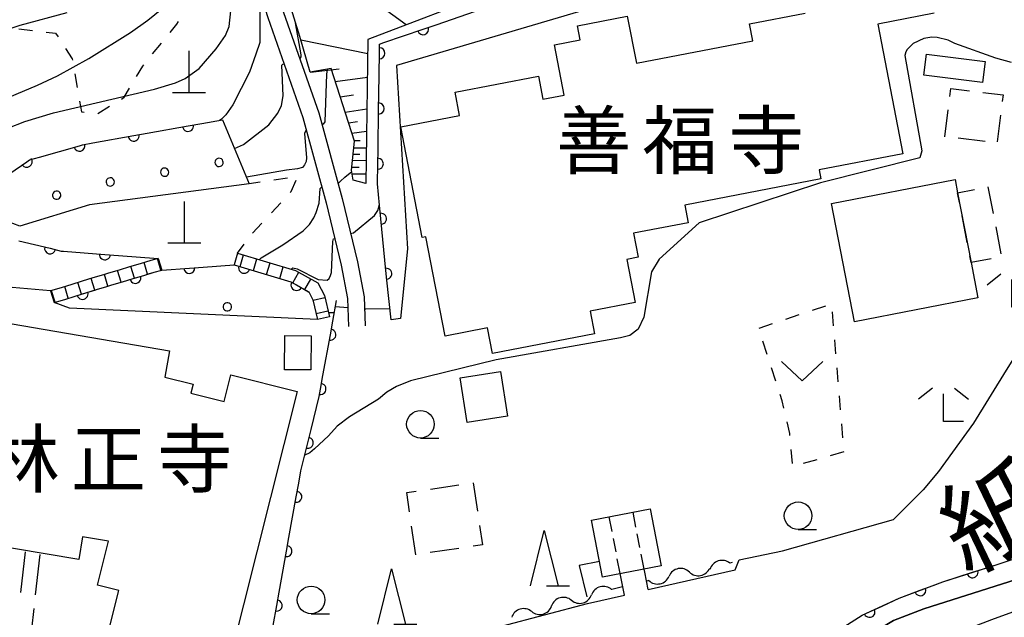
# Model space of a CAD drawing. Units: metres. Extents: x -48055 to -45747, y -147091 to -145373.
# Drawn here: x -47794 to -47705, y -145859 to -145805 of the extents above; entities that cross this region are included whole.
import ezdxf

# ---------------------------------------------------------------- set-up
doc = ezdxf.new("R2010")
doc.units = ezdxf.units.M
doc.header["$LTSCALE"] = 2.5
doc.layers.get('0').update_dxf_attribs({"linetype": 'CONTINUOUS'})
for name, color, linetype in [('2101000', 7, 'CONTINUOUS'), ('2106000', 7, 'CONTINUOUS'), ('2214000', 7, 'CONTINUOUS'), ('2214110', 7, 'CONTINUOUS'), ('2214120', 7, 'CONTINUOUS'), ('2214990', 7, 'CONTINUOUS'), ('3001000', 7, 'CONTINUOUS'), ('3003000', 7, 'CONTINUOUS'), ('3402000', 7, 'CONTINUOUS'), ('4201000', 7, 'CONTINUOUS'), ('5101000', 7, 'CONTINUOUS'), ('5102000', 7, 'CONTINUOUS'), ('6101110', 7, 'CONTINUOUS'), ('6101120', 7, 'CONTINUOUS'), ('6101990', 7, 'CONTINUOUS'), ('6110000', 7, 'CONTINUOUS'), ('6110110', 7, 'CONTINUOUS'), ('6110120', 7, 'CONTINUOUS'), ('6110990', 7, 'CONTINUOUS'), ('6140000', 7, 'CONTINUOUS'), ('6301000', 7, 'CONTINUOUS'), ('6313000', 7, 'CONTINUOUS'), ('6331000', 7, 'CONTINUOUS'), ('6332000', 7, 'CONTINUOUS'), ('6333000', 7, 'CONTINUOUS'), ('7101000', 7, 'CONTINUOUS'), ('7102000', 7, 'CONTINUOUS'), ('8131000', 7, 'CONTINUOUS'), ('8151000', 7, 'CONTINUOUS')]:
    doc.layers.add(name, color=color, linetype=linetype)
doc.styles.add('Dm_Anotation', font='txt')

# ---------------------------------------------------------------- blocks, each defined once
blk = doc.blocks.new('633200')
at = {"color": 0, "linetype": 'ByBlock', "lineweight": -2}
for points in [[(-0.5, -1), (0, 1), (0.5, -1)], [(0.08, -1), (0.92, -1)]]:
    blk.add_lwpolyline(points, dxfattribs=at)
blk = doc.blocks.new('633300')
at = {"color": 0, "linetype": 'ByBlock', "lineweight": -2}
for points in [[(-0.4, 0.6), (-0.9, 0.2)], [(0.72, -0.6), (0, -0.6), (0, 0.4)], [(0.4, 0.6), (0.9, 0.2)]]:
    blk.add_lwpolyline(points, dxfattribs=at)
blk = doc.blocks.new('633100')
at = {"color": 0, "linetype": 'ByBlock', "lineweight": -2}
blk.add_lwpolyline([(0, -0.5), (0.67, -0.5)], dxfattribs=at)
blk.add_circle((0, 0), 0.5, dxfattribs=at)
blk = doc.blocks.new('420100')
at = {"color": 0, "linetype": 'ByBlock', "lineweight": -2}
for p, q in [((0, 1.5), (0, 0)), ((-0.6, 0), (0.6, 0))]:
    blk.add_line(p, q, dxfattribs=at)
blk = doc.blocks.new('631300')
at = {"color": 0, "linetype": 'ByBlock', "lineweight": -2}
blk.add_lwpolyline([(0.75, 0.35), (0, -0.35), (-0.75, 0.35)], dxfattribs=at)
blk = doc.blocks.new('DMDR_HANEN_0.2')
at = {"color": 0, "linetype": 'Continuous', "lineweight": -2}
blk.add_arc((0, 0), 1, 180, 0, dxfattribs=at)
blk = doc.blocks.new('DMDR_5102_0.375')
at = {"color": 0, "linetype": 'Continuous', "lineweight": -2}
blk.add_lwpolyline([(-1, 0, 0.535433), (1, 0)], format="xyb", dxfattribs=at)

msp = doc.modelspace()

# ---------------------------------------------------------------- linework, layer by layer
at = {"layer": '2101000', "flags": 128}
for points in [[(-47773.293, -145800), (-47772.798, -145801.458), (-47771.659, -145805.076), (-47768.478, -145814.127), (-47766.37, -145821.831), (-47765.017, -145827.494), (-47764.428, -145830.503), (-47764.349, -145833.029)], [(-47771.727, -145800), (-47771.339, -145801.097), (-47770.235, -145804.602), (-47767.045, -145813.68), (-47764.917, -145821.458), (-47763.551, -145827.175), (-47762.933, -145830.334), (-47762.849, -145832.981)], [(-47701.954, -145832.497), (-47703.109, -145834.225), (-47704.847, -145836.98), (-47707.806, -145841.792), (-47710.971, -145846.156), (-47712.345, -145847.821)], [(-47757.579, -145872.225), (-47746.837, -145872.812), (-47743.973, -145872.845), (-47742.48, -145872.671), (-47739.424, -145871.829), (-47734.412, -145870.111), (-47732.847, -145869.388), (-47726.374, -145864.961), (-47723.616, -145863.063), (-47720.18, -145860.635), (-47717.875, -145859.164), (-47714.521, -145857.615), (-47710.564, -145856.14), (-47705.556, -145854.532), (-47700.546, -145852.869), (-47697.307, -145851.482), (-47694.622, -145850.188), (-47690.741, -145847.608)], [(-47737.231, -145856.849), (-47729.355, -145855.047), (-47729.008, -145854.156), (-47725.09, -145853.344), (-47715.02, -145850.5), (-47712.345, -145847.821)], [(-47742.738, -145858.109), (-47739.376, -145857.34)], [(-47777.016, -145868.793), (-47776.393, -145868.261), (-47775.53, -145867.526), (-47774.706, -145867.148), (-47762.171, -145863.244), (-47742.738, -145858.109)]]:
    msp.add_lwpolyline(points, dxfattribs=at)
at = {"layer": '2106000', "linetype": 'Continuous'}
for points in [[(-47793.994, -145857.11), (-47793.592, -145853.423)], [(-47792.662, -145857.319), (-47792.263, -145853.657)], [(-47793.205, -145862.289), (-47792.798, -145858.562)]]:
    msp.add_lwpolyline(points, dxfattribs=at)
at = {"layer": '2106000', "flags": 128}
for points in [[(-47739.376, -145857.34), (-47739.766, -145855.403)], [(-47737.551, -145855.257), (-47737.605, -145854.987)], [(-47737.231, -145856.849), (-47737.551, -145855.257)]]:
    msp.add_lwpolyline(points, dxfattribs=at)
at = {"layer": '2214000', "flags": 128}
for points in [[(-47781.569, -145826.866), (-47782.24, -145827.066), (-47783.199, -145827.352), (-47784.157, -145827.638), (-47785.116, -145827.925), (-47786.076, -145828.214), (-47786.526, -145828.351), (-47787.484, -145828.642), (-47788.441, -145828.935), (-47789.398, -145829.228), (-47790.354, -145829.523), (-47791.31, -145829.817)], [(-47774.383, -145826.393), (-47769.141, -145827.967), (-47767.132, -145829.086), (-47766.528, -145830.219), (-47766.085, -145832.17)], [(-47790.987, -145830.868), (-47790.031, -145830.574), (-47789.075, -145830.28), (-47788.119, -145829.987), (-47787.163, -145829.694), (-47786.206, -145829.403), (-47785.758, -145829.267), (-47784.8, -145828.979), (-47783.842, -145828.692), (-47782.884, -145828.406), (-47781.926, -145828.12), (-47781.255, -145827.92)], [(-47774.699, -145827.447), (-47769.572, -145828.986), (-47767.95, -145829.889), (-47767.568, -145830.606), (-47767.158, -145832.413)]]:
    msp.add_lwpolyline(points, dxfattribs=at)
at = {"layer": '2214110', "flags": 128}
for points in [[(-47781.569, -145826.866), (-47781.255, -145827.92)], [(-47774.383, -145826.393), (-47774.699, -145827.447)]]:
    msp.add_lwpolyline(points, dxfattribs=at)
at = {"layer": '2214120', "flags": 128}
for points in [[(-47791.31, -145829.817), (-47790.987, -145830.868)], [(-47766.085, -145832.17), (-47767.158, -145832.413)]]:
    msp.add_lwpolyline(points, dxfattribs=at)
at = {"layer": '2214990', "flags": 128}
for points in [[(-47781.336, -145827.944), (-47781.65, -145826.89)], [(-47774.16, -145827.609), (-47773.844, -145826.555)], [(-47772.963, -145827.968), (-47772.647, -145826.915)], [(-47784.929, -145829.018), (-47785.246, -145827.964)], [(-47783.731, -145828.659), (-47784.046, -145827.605)], [(-47782.534, -145828.301), (-47782.848, -145827.247)], [(-47771.766, -145828.327), (-47771.45, -145827.274)], [(-47770.569, -145828.687), (-47770.252, -145827.633)], [(-47787.321, -145829.743), (-47787.644, -145828.691)], [(-47786.126, -145829.379), (-47786.445, -145828.326)], [(-47769.389, -145829.088), (-47768.854, -145828.127)], [(-47768.297, -145829.696), (-47767.762, -145828.735)], [(-47789.712, -145830.476), (-47790.035, -145829.424)], [(-47788.517, -145830.109), (-47788.839, -145829.057)], [(-47790.906, -145830.843), (-47791.23, -145829.792)], [(-47767.559, -145830.646), (-47766.486, -145830.402)], [(-47767.282, -145831.865), (-47766.21, -145831.621)]]:
    msp.add_lwpolyline(points, dxfattribs=at)
at = {"layer": '3001000', "flags": 128}
msp.add_lwpolyline([(-47711.355, -145804.663), (-47716.46, -145805.653), (-47714.183, -145817.396), (-47721.768, -145818.867), (-47721.612, -145819.672), (-47733.924, -145822.06), (-47733.617, -145823.641), (-47738.552, -145824.598), (-47738.131, -145826.765), (-47739.174, -145826.968), (-47738.421, -145830.851), (-47742.489, -145831.64), (-47742.091, -145833.693), (-47751.316, -145835.482), (-47751.765, -145833.166), (-47755.597, -145833.909), (-47757.341, -145824.916), (-47757.688, -145824.983), (-47759.629, -145814.97), (-47754.304, -145813.937), (-47754.712, -145811.83), (-47747.172, -145810.368), (-47746.766, -145812.46), (-47744.825, -145812.084), (-47745.706, -145807.541), (-47743.392, -145807.093), (-47743.639, -145805.82), (-47739.127, -145804.946), (-47738.301, -145809.208), (-47727.764, -145807.165), (-47728.06, -145805.639), (-47723.024, -145804.662)], dxfattribs=at)
for points in [[(-47706.967, -145810.951), (-47712.298, -145810.29), (-47712.061, -145808.376), (-47706.73, -145809.037)], [(-47708.016, -145827.25), (-47707.397, -145830.45), (-47718.566, -145832.608), (-47720.636, -145821.899), (-47709.467, -145819.74), (-47709.238, -145820.924)], [(-47786.06, -145852.473), (-47788.414, -145852.07), (-47788.767, -145854.132), (-47797.551, -145852.628), (-47797.174, -145850.423), (-47802.029, -145849.592), (-47799.029, -145832.065), (-47780.56, -145835.227), (-47780.969, -145837.618), (-47778.404, -145838.263), (-47778.609, -145839.079), (-47775.605, -145839.834), (-47774.993, -145837.399), (-47769.009, -145838.903), (-47775.073, -145863.017), (-47785.975, -145860.276), (-47785.132, -145856.923), (-47787.057, -145856.439)], [(-47767.736, -145833.878), (-47767.761, -145836.96), (-47770.152, -145836.941), (-47770.126, -145833.859)], [(-47750.6, -145837.094), (-47749.964, -145841.146), (-47753.599, -145841.717), (-47754.235, -145837.664)], [(-47737.04, -145849.53), (-47736.048, -145854.687), (-47741.359, -145855.71), (-47742.352, -145850.552)]]:
    msp.add_lwpolyline(points, close=True, dxfattribs=at)
at = {"layer": '3003000', "linetype": 'Continuous'}
for points in [[(-47709.943, -145812.216), (-47709.854, -145811.492)], [(-47709.854, -145811.492), (-47708.153, -145811.701)], [(-47706.941, -145811.85), (-47705.123, -145812.073)], [(-47705.123, -145812.073), (-47705.197, -145812.68)], [(-47710.39, -145815.852), (-47710.092, -145813.428)], [(-47705.346, -145813.892), (-47705.644, -145816.316)], [(-47706.753, -145816.299), (-47709.177, -145816.001)], [(-47709.238, -145820.924), (-47707.699, -145820.626)], [(-47706.489, -145820.392), (-47706.021, -145822.812)], [(-47709.068, -145821.804), (-47709.238, -145820.924)], [(-47708.366, -145825.434), (-47708.834, -145823.014)], [(-47705.787, -145824.022), (-47705.32, -145826.442)], [(-47708.016, -145827.25), (-47708.133, -145826.645)], [(-47706.201, -145826.899), (-47708.016, -145827.25)], [(-47756.943, -145847.743), (-47754.353, -145847.361)], [(-47753.058, -145847.169), (-47752.675, -145849.759)], [(-47753.058, -145847.169), (-47753.058, -145847.169)], [(-47759.084, -145848.059), (-47758.238, -145847.934)], [(-47758.827, -145849.803), (-47759.084, -145848.059)], [(-47758.253, -145853.687), (-47758.636, -145851.097)], [(-47752.484, -145851.054), (-47752.227, -145852.798)], [(-47752.227, -145852.798), (-47753.073, -145852.923)], [(-47754.368, -145853.114), (-47756.958, -145853.496)]]:
    msp.add_lwpolyline(points, dxfattribs=at)
at = {"layer": '3402000', "linetype": 'Continuous'}
for points in [[(-47740.498, -145851.597), (-47740.759, -145850.245)], [(-47738.338, -145851.181), (-47738.598, -145849.829)], [(-47737.984, -145853.022), (-47738.22, -145851.794)], [(-47740.144, -145853.438), (-47740.38, -145852.21)], [(-47737.605, -145854.987), (-47737.866, -145853.636)], [(-47739.766, -145855.403), (-47740.026, -145854.052)]]:
    msp.add_lwpolyline(points, dxfattribs=at)
at = {"layer": '5101000', "flags": 128}
for points in [[(-47757.569, -145873.509), (-47751.394, -145873.838), (-47744.858, -145874.429), (-47742.436, -145874.236), (-47739.982, -145873.822), (-47737.166, -145872.996), (-47734.909, -145871.933), (-47731.855, -145870.248), (-47722.683, -145864.215), (-47715.03, -145859.657), (-47712.302, -145858.596), (-47701.359, -145855.125), (-47698.474, -145853.938), (-47695.795, -145852.479), (-47690.954, -145849.59), (-47687.109, -145846.644), (-47681.932, -145841.115), (-47668.078, -145825.997)], [(-47757.548, -145876.316), (-47747.019, -145877.075), (-47742.361, -145876.831), (-47737.458, -145875.916), (-47732.885, -145874.138), (-47728.192, -145871.549), (-47725.142, -145869.78), (-47714.398, -145862.745), (-47712.348, -145861.94), (-47706.146, -145859.538), (-47695.372, -145855.643)]]:
    msp.add_lwpolyline(points, dxfattribs=at)
at = {"layer": '5102000', "linetype": 'Continuous'}
for points in [[(-47729.634, -145854.388), (-47729.844, -145854.452)], [(-47733.501, -145855.261), (-47733.501, -145855.261)], [(-47737.172, -145856.029), (-47737.386, -145856.077)], [(-47740.53, -145856.841), (-47740.544, -145856.845)], [(-47739.561, -145856.595), (-47740.53, -145856.841)], [(-47739.528, -145856.587), (-47739.561, -145856.595)], [(-47744.165, -145857.819), (-47744.165, -145857.819)], [(-47747.774, -145858.838), (-47747.775, -145858.838)]]:
    msp.add_lwpolyline(points, dxfattribs=at)
at = {"layer": '6101110', "flags": 128}
msp.add_lwpolyline([(-47763.928, -145819.781), (-47764.066, -145818.896), (-47763.82, -145816.259), (-47765.93, -145809.693), (-47767.814, -145810.021), (-47768.761, -145806.796), (-47770.562, -145800.9), (-47770.589, -145800.018), (-47770.555, -145800), (-47769.891, -145799.661), (-47761.938, -145799.21), (-47755.87, -145798.34), (-47744.958, -145796.968), (-47743.788, -145795.671), (-47742.456, -145795.381)], dxfattribs=at)
at = {"layer": '6101120', "flags": 128}
msp.add_lwpolyline([(-47742.456, -145795.381), (-47741.76, -145799.924), (-47742.004, -145800), (-47751.055, -145802.606), (-47762.598, -145807.042), (-47762.781, -145820.092), (-47763.928, -145819.781)], dxfattribs=at)
at = {"layer": '6101990', "flags": 128}
for points in [[(-47767.566, -145799.529), (-47759.135, -145805.711)], [(-47768.678, -145807.078), (-47762.616, -145808.322)], [(-47767.787, -145810.016), (-47765.206, -145809.709)], [(-47765.56, -145810.844), (-47762.646, -145810.478)], [(-47765.111, -145812.242), (-47763.888, -145812.059)], [(-47764.662, -145813.64), (-47762.686, -145813.345)], [(-47764.356, -145814.591), (-47763.528, -145814.467)], [(-47764.051, -145815.542), (-47762.714, -145815.342)], [(-47763.844, -145816.185), (-47763.285, -145816.189)], [(-47763.875, -145816.854), (-47762.736, -145816.863)], [(-47763.981, -145817.989), (-47762.752, -145817.995)], [(-47763.928, -145817.421), (-47763.336, -145817.426)], [(-47764.038, -145818.601), (-47763.399, -145818.6)], [(-47764.017, -145819.211), (-47762.769, -145819.208)]]:
    msp.add_lwpolyline(points, dxfattribs=at)
at = {"layer": '6110000', "linetype": 'Continuous'}
for points in [[(-47765.765, -145832.549), (-47765.424, -145830.678)], [(-47765.99, -145833.778), (-47765.765, -145832.549)], [(-47766.662, -145837.468), (-47765.99, -145833.778)], [(-47766.886, -145838.697), (-47766.662, -145837.468)], [(-47767.736, -145842.349), (-47767.011, -145839.382)], [(-47767.011, -145839.382), (-47766.886, -145838.697)], [(-47768.033, -145843.563), (-47767.736, -145842.349)], [(-47768.655, -145846.108), (-47768.033, -145843.563)], [(-47768.855, -145847.22), (-47768.655, -145846.108)], [(-47769.075, -145848.451), (-47768.855, -145847.22)], [(-47769.737, -145852.142), (-47769.075, -145848.451)], [(-47769.958, -145853.372), (-47769.737, -145852.142)], [(-47770.62, -145857.063), (-47769.958, -145853.372)], [(-47770.841, -145858.294), (-47770.62, -145857.063)], [(-47771.165, -145860.102), (-47770.841, -145858.294)]]:
    msp.add_lwpolyline(points, dxfattribs=at)
at = {"layer": '6110110', "linetype": 'Continuous'}
for points in [[(-47756.416, -145805.715), (-47752.868, -145804.502)], [(-47761.147, -145807.333), (-47757.599, -145806.12)], [(-47757.599, -145806.12), (-47756.416, -145805.715)], [(-47761.551, -145808.303), (-47761.539, -145807.467)], [(-47761.539, -145807.467), (-47761.147, -145807.333)], [(-47761.606, -145812.052), (-47761.551, -145808.303)], [(-47761.625, -145813.302), (-47761.606, -145812.052)], [(-47761.68, -145817.052), (-47761.625, -145813.302)], [(-47777.636, -145814.651), (-47775.75, -145814.312)], [(-47782.557, -145815.537), (-47778.866, -145814.873)], [(-47778.866, -145814.873), (-47777.636, -145814.651)], [(-47787.478, -145816.422), (-47783.787, -145815.758)], [(-47783.787, -145815.758), (-47782.557, -145815.537)], [(-47792.31, -145817.691), (-47788.702, -145816.67)], [(-47788.702, -145816.67), (-47788.434, -145816.594)], [(-47788.434, -145816.594), (-47787.478, -145816.422)], [(-47761.698, -145818.302), (-47761.68, -145817.052)], [(-47796.572, -145820.229), (-47793.473, -145818.117)], [(-47793.473, -145818.117), (-47793.229, -145817.951)], [(-47793.229, -145817.951), (-47792.31, -145817.691)], [(-47761.725, -145820.116), (-47761.698, -145818.302)], [(-47761.539, -145822.042), (-47761.725, -145820.116)], [(-47761.419, -145823.287), (-47761.539, -145822.042)], [(-47761.058, -145827.019), (-47761.419, -145823.287)], [(-47794.17, -145825.274), (-47791.358, -145825.957)], [(-47791.358, -145825.957), (-47790.343, -145826.203)], [(-47790.343, -145826.203), (-47790.138, -145826.218)], [(-47790.138, -145826.218), (-47786.399, -145826.501)], [(-47786.399, -145826.501), (-47785.152, -145826.595)], [(-47785.152, -145826.595), (-47781.569, -145826.866)], [(-47760.938, -145828.263), (-47761.058, -145827.019)], [(-47781.926, -145828.12), (-47781.255, -145827.92)], [(-47781.255, -145827.92), (-47778.747, -145827.739)], [(-47778.747, -145827.739), (-47777.5, -145827.649)], [(-47777.5, -145827.649), (-47774.699, -145827.447)], [(-47774.699, -145827.447), (-47773.797, -145827.718)], [(-47773.797, -145827.718), (-47772.6, -145828.077)], [(-47784.8, -145828.979), (-47783.842, -145828.692)], [(-47783.842, -145828.692), (-47783.637, -145828.631)], [(-47783.637, -145828.631), (-47782.884, -145828.406)], [(-47782.884, -145828.406), (-47782.439, -145828.273)], [(-47782.439, -145828.273), (-47781.926, -145828.12)], [(-47772.6, -145828.077), (-47769.572, -145828.986)], [(-47760.883, -145828.832), (-47760.938, -145828.263)], [(-47760.481, -145832.419), (-47760.883, -145828.832)], [(-47788.119, -145829.987), (-47787.227, -145829.714)], [(-47787.227, -145829.714), (-47787.163, -145829.694)], [(-47787.163, -145829.694), (-47786.206, -145829.403)], [(-47786.206, -145829.403), (-47785.758, -145829.267)], [(-47785.758, -145829.267), (-47784.8, -145828.979)], [(-47769.572, -145828.986), (-47769.058, -145829.272)], [(-47769.058, -145829.272), (-47767.966, -145829.88)], [(-47790.987, -145830.868), (-47790.031, -145830.574)], [(-47790.031, -145830.574), (-47789.075, -145830.28)], [(-47789.075, -145830.28), (-47788.422, -145830.08)], [(-47788.422, -145830.08), (-47788.119, -145829.987)], [(-47767.966, -145829.88), (-47767.95, -145829.889)], [(-47767.95, -145829.889), (-47767.568, -145830.606)], [(-47767.568, -145830.606), (-47767.158, -145832.413)], [(-47705.556, -145854.532), (-47703.127, -145853.726)], [(-47706.69, -145854.896), (-47705.556, -145854.532)], [(-47710.564, -145856.14), (-47707.88, -145855.278)], [(-47707.88, -145855.278), (-47706.69, -145854.896)], [(-47712.607, -145856.902), (-47711.436, -145856.465)], [(-47711.436, -145856.465), (-47710.564, -145856.14)], [(-47714.521, -145857.615), (-47712.607, -145856.902)], [(-47716.071, -145858.331), (-47714.521, -145857.615)], [(-47717.875, -145859.164), (-47717.206, -145858.855)], [(-47717.206, -145858.855), (-47716.071, -145858.331)], [(-47720.18, -145860.635), (-47717.875, -145859.164)]]:
    msp.add_lwpolyline(points, dxfattribs=at)
at = {"layer": '6110120', "flags": 128}
for points in [[(-47742.998, -145801.127), (-47741.18, -145803.856), (-47760.012, -145809.398), (-47759.003, -145826.008), (-47759.637, -145832.307), (-47760.481, -145832.419)], [(-47775.75, -145814.312), (-47773.338, -145820.109), (-47787.78, -145822.025), (-47794.102, -145823.937), (-47799.188, -145822.012)], [(-47669.355, -145824.439), (-47668.078, -145825.997), (-47681.932, -145841.115), (-47687.109, -145846.644), (-47690.954, -145849.59), (-47695.795, -145852.479), (-47698.474, -145853.938), (-47701.359, -145855.125), (-47712.302, -145858.596), (-47715.03, -145859.657), (-47722.683, -145864.215), (-47731.855, -145870.248), (-47734.909, -145871.933), (-47737.166, -145872.996), (-47739.982, -145873.822), (-47742.436, -145874.236), (-47744.858, -145874.429), (-47751.394, -145873.838), (-47757.569, -145873.509), (-47757.579, -145872.225)], [(-47781.569, -145826.866), (-47782.24, -145827.066), (-47783.199, -145827.352), (-47784.157, -145827.638), (-47785.116, -145827.925), (-47786.076, -145828.214), (-47786.526, -145828.351), (-47787.484, -145828.642), (-47788.441, -145828.935), (-47789.398, -145829.228), (-47790.354, -145829.523), (-47791.31, -145829.817), (-47798.99, -145829.138), (-47800.059, -145831.154), (-47801.717, -145843.509), (-47804.038, -145849.535), (-47804.601, -145855.535), (-47802.432, -145864.978), (-47801.743, -145869.868), (-47803.238, -145869.999)], [(-47757.54, -145877.388), (-47757.548, -145876.316), (-47747.019, -145877.075), (-47742.361, -145876.831), (-47737.458, -145875.916), (-47732.885, -145874.138), (-47728.192, -145871.549), (-47725.142, -145869.78), (-47714.398, -145862.745), (-47712.348, -145861.94), (-47706.146, -145859.538), (-47695.372, -145855.643), (-47692.153, -145854.105), (-47689.872, -145852.373), (-47686.718, -145849.887), (-47683.537, -145847.373), (-47679.58, -145843.548), (-47677.133, -145840.612), (-47665.852, -145828.713), (-47665.213, -145829.493)], [(-47767.158, -145832.413), (-47789.605, -145831.358), (-47790.987, -145830.868)]]:
    msp.add_lwpolyline(points, dxfattribs=at)
at = {"layer": '6110990', "flags": 128}
for points in [[(-47776.189, -145817.825), (-47776.293, -145817.88), (-47776.374, -145817.965), (-47776.425, -145818.071), (-47776.441, -145818.187), (-47776.42, -145818.302), (-47776.365, -145818.406), (-47776.28, -145818.487), (-47776.174, -145818.538), (-47776.058, -145818.554), (-47775.943, -145818.533), (-47775.839, -145818.478), (-47775.758, -145818.393), (-47775.707, -145818.287), (-47775.691, -145818.171), (-47775.712, -145818.056), (-47775.767, -145817.952), (-47775.852, -145817.871), (-47775.957, -145817.82), (-47776.074, -145817.804)], [(-47781.11, -145818.71), (-47781.214, -145818.766), (-47781.295, -145818.85), (-47781.346, -145818.956), (-47781.362, -145819.072), (-47781.341, -145819.188), (-47781.286, -145819.291), (-47781.201, -145819.372), (-47781.095, -145819.423), (-47780.979, -145819.439), (-47780.864, -145819.419), (-47780.76, -145819.363), (-47780.679, -145819.278), (-47780.628, -145819.173), (-47780.612, -145819.057), (-47780.633, -145818.941), (-47780.688, -145818.838), (-47780.773, -145818.756), (-47780.878, -145818.705), (-47780.995, -145818.689)], [(-47786.031, -145819.596), (-47786.135, -145819.651), (-47786.216, -145819.736), (-47786.267, -145819.841), (-47786.283, -145819.958), (-47786.262, -145820.073), (-47786.207, -145820.176), (-47786.122, -145820.258), (-47786.016, -145820.309), (-47785.9, -145820.325), (-47785.785, -145820.304), (-47785.681, -145820.248), (-47785.6, -145820.164), (-47785.549, -145820.058), (-47785.533, -145819.942), (-47785.554, -145819.826), (-47785.609, -145819.723), (-47785.694, -145819.642), (-47785.799, -145819.591), (-47785.916, -145819.575)], [(-47790.914, -145820.808), (-47791.011, -145820.873), (-47791.084, -145820.966), (-47791.124, -145821.076), (-47791.129, -145821.193), (-47791.097, -145821.306), (-47791.032, -145821.403), (-47790.939, -145821.476), (-47790.829, -145821.516), (-47790.712, -145821.521), (-47790.599, -145821.489), (-47790.502, -145821.424), (-47790.429, -145821.331), (-47790.389, -145821.221), (-47790.384, -145821.104), (-47790.416, -145820.991), (-47790.481, -145820.894), (-47790.574, -145820.821), (-47790.684, -145820.781), (-47790.801, -145820.776)], [(-47775.375, -145830.881), (-47775.487, -145830.917), (-47775.582, -145830.986), (-47775.651, -145831.081), (-47775.687, -145831.193), (-47775.687, -145831.31), (-47775.651, -145831.422), (-47775.582, -145831.516), (-47775.487, -145831.585), (-47775.375, -145831.622), (-47775.258, -145831.622), (-47775.146, -145831.585), (-47775.052, -145831.516), (-47774.983, -145831.422), (-47774.946, -145831.31), (-47774.946, -145831.193), (-47774.983, -145831.081), (-47775.052, -145830.986), (-47775.146, -145830.917), (-47775.258, -145830.881)]]:
    msp.add_lwpolyline(points, close=True, dxfattribs=at)
at = {"layer": '6140000', "flags": 128}
msp.add_lwpolyline([(-47741.629, -145854.308), (-47743.481, -145854.667), (-47742.772, -145857.497)], dxfattribs=at)
at = {"layer": '6301000', "linetype": 'Continuous'}
for points in [[(-47780.493, -145806.432), (-47779.879, -145805.681)], [(-47779.879, -145805.681), (-47779.738, -145805.439)], [(-47794.185, -145806.091), (-47792.944, -145806.236)], [(-47791.702, -145806.38), (-47790.854, -145806.479)], [(-47790.854, -145806.479), (-47790.639, -145806.812)], [(-47782.074, -145808.368), (-47781.283, -145807.4)], [(-47789.962, -145807.863), (-47789.355, -145808.805)], [(-47789.355, -145808.805), (-47789.333, -145808.932)], [(-47783.523, -145810.397), (-47782.967, -145809.461)], [(-47782.967, -145809.461), (-47782.865, -145809.336)], [(-47789.117, -145810.163), (-47788.901, -145811.395)], [(-47784.641, -145812.28), (-47784.161, -145811.472)], [(-47788.684, -145812.626), (-47788.511, -145813.614)], [(-47784.905, -145812.443), (-47784.641, -145812.28)], [(-47788.511, -145813.614), (-47788.266, -145813.643)], [(-47787.031, -145813.759), (-47785.968, -145813.101)], [(-47769.861, -145819.621), (-47771.099, -145819.795)], [(-47769.553, -145820.827), (-47769.089, -145819.797)], [(-47772.337, -145819.969), (-47773.338, -145820.109)], [(-47769.635, -145820.915), (-47769.553, -145820.827)], [(-47771.333, -145822.75), (-47770.484, -145821.833)], [(-47773.031, -145824.585), (-47772.182, -145823.667)], [(-47774.383, -145826.393), (-47773.799, -145825.568)], [(-47722.366, -145831.552), (-47721.16, -145831.147)], [(-47724.777, -145832.362), (-47723.571, -145831.957)], [(-47720.589, -145831.706), (-47720.484, -145832.974)], [(-47727.188, -145833.172), (-47725.983, -145832.767)], [(-47726.46, -145835.562), (-47726.854, -145834.352)], [(-47720.379, -145834.241), (-47720.274, -145835.509)], [(-47725.673, -145837.981), (-47726.067, -145836.772)], [(-47720.169, -145836.776), (-47720.064, -145838.044)], [(-47725.099, -145839.746), (-47725.28, -145839.191)], [(-47719.959, -145839.312), (-47719.854, -145840.579)], [(-47724.945, -145840.416), (-47725.099, -145839.746)], [(-47724.416, -145842.704), (-47724.659, -145841.656)], [(-47719.749, -145841.847), (-47719.644, -145843.114)], [(-47724.4, -145842.899), (-47724.416, -145842.704)], [(-47724.181, -145845.434), (-47724.29, -145844.167)], [(-47719.539, -145844.382), (-47720.762, -145844.735)], [(-47721.984, -145845.088), (-47723.206, -145845.44)]]:
    msp.add_lwpolyline(points, dxfattribs=at)
at = {"layer": '7101000', "flags": 128}
for points, elevation in [([(-47768.767, -145808.779), (-47768.733, -145808.768), (-47768.632, -145808.639), (-47768.632, -145808.444), (-47769.144, -145805.541)], 20), ([(-47704.369, -145809.145), (-47705.772, -145808.735), (-47709.474, -145807.425), (-47710.084, -145807.11), (-47711.068, -145806.877), (-47711.562, -145806.857), (-47712.281, -145806.958), (-47713.258, -145807.428), (-47713.803, -145807.971), (-47713.932, -145808.164), (-47714.016, -145808.519), (-47712.481, -145817.138), (-47712.643, -145817.774), (-47721.638, -145820.037), (-47732.614, -145823.651), (-47736.24, -145826.932), (-47736.919, -145828.099), (-47737.621, -145832.198), (-47738.152, -145833.28), (-47738.895, -145833.832), (-47739.745, -145834.065), (-47750.994, -145836.049), (-47758.731, -145837.939), (-47760.006, -145838.448), (-47760.873, -145838.974), (-47761.638, -145839.603), (-47764.263, -145841.201), (-47765.387, -145842.067), (-47766.158, -145842.921), (-47767.432, -145844.106), (-47767.844, -145844.458), (-47768.306, -145844.68)], 10), ([(-47774.659, -145816.934), (-47773.863, -145816.572), (-47771.565, -145814.767), (-47770.749, -145813.713), (-47770.426, -145813.017), (-47770.272, -145812.167), (-47770.383, -145809.384), (-47770.291, -145809.287), (-47770.191, -145809.254)], 20)]:
    msp.add_lwpolyline(points, dxfattribs=dict(at, elevation=elevation))
at = {"layer": '7102000', "flags": 128}
for points, elevation in [([(-47836.76, -145852.126), (-47835.824, -145851.553), (-47833.495, -145850.505), (-47826.436, -145844), (-47821.892, -145838.108), (-47817.066, -145832.934), (-47815.206, -145830), (-47812, -145823.484), (-47808.671, -145819.329), (-47806.256, -145817.402), (-47797.737, -145813.378), (-47792.484, -145811.184), (-47790.699, -145810.34), (-47787.843, -145808.777), (-47784.069, -145806.416), (-47782.497, -145805.311), (-47780.763, -145803.881)], 26), ([(-47772.185, -145803.406), (-47772.238, -145803.426), (-47772.361, -145803.587), (-47772.39, -145807.318), (-47772.745, -145808.384), (-47773.31, -145810.006), (-47774.832, -145812.964), (-47775.461, -145813.865), (-47775.823, -145814.224), (-47776.036, -145814.363)], 22), ([(-47837.955, -145851.406), (-47834, -145848.311), (-47829.968, -145844), (-47824.677, -145837.323), (-47818.842, -145831.158), (-47816.888, -145828), (-47814.14, -145821.86), (-47812.525, -145819.475), (-47810, -145816.669), (-47800, -145808.337), (-47796, -145806.395), (-47794.072, -145805.745), (-47789.819, -145804.623)], 28), ([(-47830.519, -145852.266), (-47823.809, -145845.145), (-47820.023, -145840), (-47815.303, -145834.697), (-47810.235, -145825.765), (-47807.999, -145822.826), (-47807.012, -145821.981), (-47804.891, -145820.402), (-47802.681, -145818.982), (-47798.513, -145816.672), (-47795.188, -145815.087), (-47793.633, -145814.486), (-47791.048, -145813.698), (-47781.892, -145811.565), (-47780, -145810.974), (-47779.137, -145810.582), (-47777.871, -145809.67), (-47776.314, -145807.901), (-47775.47, -145806.699), (-47775.147, -145805.874), (-47775.003, -145804.457)], 24), ([(-47766.293, -145809.756), (-47766.333, -145810.2), (-47766.498, -145814.5), (-47766.631, -145814.726), (-47766.748, -145814.767)], 18), ([(-47768.164, -145815.274), (-47768.216, -145815.293), (-47768.34, -145815.56), (-47768.161, -145817.759), (-47768.182, -145818.085), (-47768.325, -145818.412), (-47768.525, -145818.627), (-47768.962, -145818.764), (-47769.976, -145818.875), (-47773.585, -145819.514)], 18), ([(-47765.302, -145820.052), (-47765.224, -145820.032), (-47765.071, -145819.871), (-47764.69, -145819.52), (-47764.048, -145819.012)], 16), ([(-47772.383, -145826.994), (-47772.364, -145826.935), (-47772.245, -145826.83), (-47770.3, -145825.637), (-47768.458, -145824.374), (-47767.877, -145823.788), (-47767.474, -145823.201), (-47767.283, -145822.724), (-47766.997, -145821.866), (-47766.913, -145820.551), (-47766.814, -145820.452), (-47766.752, -145820.436)], 16), ([(-47764.16, -145824.628), (-47763.913, -145824.553), (-47762.006, -145822.994), (-47761.696, -145822.524), (-47761.543, -145822.002)], 14), ([(-47769.518, -145827.854), (-47769.488, -145827.78), (-47769.38, -145827.728), (-47768.982, -145827.813), (-47767.094, -145828.767), (-47766.293, -145828.84), (-47766.1, -145828.702), (-47765.978, -145828.42), (-47765.886, -145828.155), (-47765.783, -145825.326), (-47765.721, -145825.104), (-47765.597, -145825.067)], 14), ([(-47764.402, -145831.334), (-47765.527, -145831.238)], 12), ([(-47760.591, -145831.437), (-47762.787, -145831.472), (-47762.897, -145831.463)], 12), ([(-47765.628, -145831.793), (-47766.168, -145831.804)], 12)]:
    msp.add_lwpolyline(points, dxfattribs=dict(at, elevation=elevation))

# ---------------------------------------------------------------- block references
at = {"layer": '4201000', "xscale": 2.5, "yscale": 2.5, "zscale": 2.5}
for p in [(-47778.792, -145811.843), (-47779.208, -145825.467)]:
    msp.add_blockref('420100', p, dxfattribs=at)
at = {"layer": '5102000', "linetype": 'Continuous', "xscale": 0.9375, "yscale": 0.9375, "zscale": 0.9375}
for p, rotation in [((-47730.74, -145854.727), 197.0163853039012), ((-47734.421, -145855.443), 191.2987002046424), ((-47732.581, -145855.081), 10.83791045249149), ((-47741.451, -145857.082), 194.6473752787397), ((-47736.257, -145855.826), 12.18684021414272), ((-47745.069, -145858.071), 195.6039471373445), ((-47743.262, -145857.57), 15.24507033837963), ((-47748.676, -145859.095), 195.9848015200422), ((-47746.873, -145858.58), 15.85873935114971)]:
    msp.add_blockref('DMDR_5102_0.375', p, dxfattribs=dict(at, rotation=rotation))
at = {"layer": '6110000', "linetype": 'Continuous', "xscale": 0.5, "yscale": 0.5, "zscale": 0.5}
for p, rotation in [((-47765.99, -145833.778), 79.67149945442816), ((-47766.886, -145838.697), 79.67149945442816), ((-47768.033, -145843.563), 76.26315368983124), ((-47769.075, -145848.451), 79.8317115081128), ((-47769.958, -145853.372), 79.8317115081128), ((-47770.841, -145858.294), 79.8317115081128)]:
    msp.add_blockref('DMDR_HANEN_0.2', p, dxfattribs=dict(at, rotation=rotation))
at = {"layer": '6110110', "linetype": 'Continuous', "xscale": 0.5, "yscale": 0.5, "zscale": 0.5}
for p, rotation in [((-47757.599, -145806.12), 18.87786042683899), ((-47761.551, -145808.303), 89.15754233762658), ((-47761.625, -145813.302), 89.15754233762658), ((-47778.866, -145814.873), 10.19907319109683), ((-47783.787, -145815.758), 10.19907319109683), ((-47788.702, -145816.67), 15.8016790122263), ((-47793.473, -145818.117), 34.27404597880514), ((-47761.698, -145818.302), 89.15754233762658), ((-47761.419, -145823.287), 95.51787607675334), ((-47791.358, -145825.957), 346.3554380282831), ((-47786.399, -145826.501), 355.6797018983443), ((-47778.747, -145827.739), 4.126605765361183), ((-47773.797, -145827.718), 343.2915288971121), ((-47760.938, -145828.263), 95.51787607675334), ((-47783.637, -145828.631), 16.62239613850997), ((-47769.058, -145829.272), 330.8944343569769), ((-47788.422, -145830.08), 17.03953512052305), ((-47707.88, -145855.278), 17.80111083803081), ((-47712.607, -145856.902), 20.44329903445101), ((-47717.206, -145858.855), 24.78922188151526)]:
    msp.add_blockref('DMDR_HANEN_0.2', p, dxfattribs=dict(at, rotation=rotation))
at = {"layer": '6313000', "xscale": 2.5, "yscale": 2.5, "zscale": 2.5}
msp.add_blockref('631300', (-47723.289, -145837.089), dxfattribs=at)
at = {"layer": '6331000', "xscale": 2.5, "yscale": 2.5, "zscale": 2.5}
for p in [(-47757.84, -145841.878), (-47723.664, -145850.161), (-47767.734, -145857.78)]:
    msp.add_blockref('633100', p, dxfattribs=at)
at = {"layer": '6332000', "xscale": 2.5, "yscale": 2.5, "zscale": 2.5}
for p in [(-47746.639, -145854), (-47760.456, -145857.47)]:
    msp.add_blockref('633200', p, dxfattribs=at)
at = {"layer": '6333000', "xscale": 2.5, "yscale": 2.5, "zscale": 2.5}
for p in [(-47704.315, -145829.791), (-47710.508, -145840.118)]:
    msp.add_blockref('633300', p, dxfattribs=at)

# ---------------------------------------------------------------- texts
at = {"layer": '8131000', "style": 'Dm_Anotation'}
for s, p in [('善', (-47745.576, -145818.701)), ('福', (-47737.763, -145818.701)), ('寺', (-47729.951, -145818.701)), ('林', (-47797.293, -145847.534)), ('寺', (-47781.668, -145847.534)), ('正', (-47789.481, -145847.534))]:
    msp.add_text(s, height=5, dxfattribs=at).set_placement(p)
at = {"layer": '8151000', "style": 'Dm_Anotation'}
msp.add_text('紙', height=7, rotation=25.69926, dxfattribs=at).set_placement((-47708.587, -145855.504))

doc.saveas('drawing.dxf')
